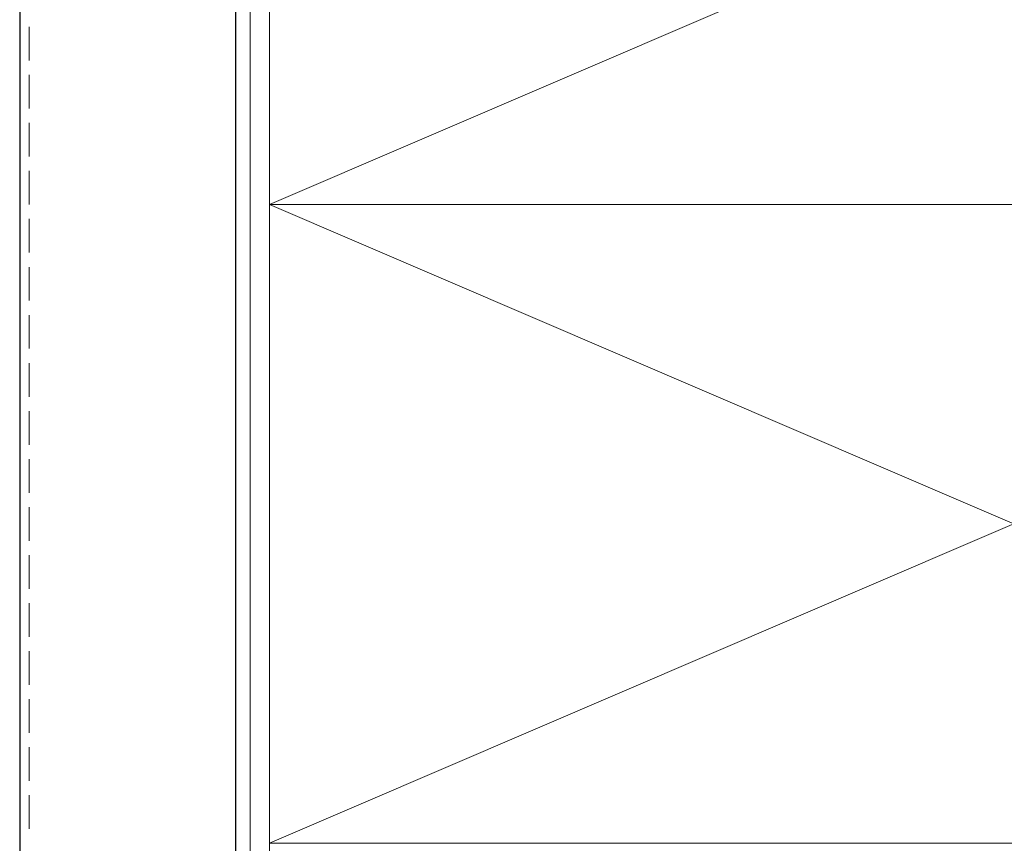
# Model space of a CAD drawing. Extents: x 334 to 1287, y 0 to 619.
# Drawn here: x 970 to 1025, y 331 to 377 of the extents above; entities that cross this region are included whole.
import ezdxf

# ---------------------------------------------------------------- set-up
doc = ezdxf.new("R2010")
doc.units = 0
doc.header["$MEASUREMENT"] = 0
doc.layers.add('Layer 1', color=7, linetype='Continuous', lineweight=0)

msp = doc.modelspace()

# ---------------------------------------------------------------- linework, layer by layer
at = {"layer": 'Layer 1', "color": 18, "lineweight": 25, "true_color": 0x000000}
for p, q in [((969.895, 421.553), (969.895, 257.491)), ((981.978, 277.092), (981.978, 393.09))]:
    msp.add_line(p, q, dxfattribs=at)
at = {"layer": 'Layer 1', "color": 18, "lineweight": 9, "true_color": 0x000000}
for points in [[(982.784, 277.898), (982.784, 277.898), (982.784, 403.026), (982.784, 403.026), (982.784, 403.026), (1090.995, 403.026), (1090.995, 403.026)], [(1067.097, 366.239), (1067.097, 366.239), (1067.097, 330.527), (1067.097, 330.527), (1067.097, 330.527), (983.858, 330.527), (983.858, 330.527)]]:
    msp.add_open_spline(points, degree=3, knots=[0, 0, 0, 0, 1, 1, 1, 2, 2, 2, 2], dxfattribs=at)
for points in [[(983.858, 234.667), (983.858, 234.667), (983.858, 401.952), (983.858, 401.952)], [(1067.097, 366.239), (1067.097, 366.239), (983.858, 401.951), (983.858, 401.951)], [(983.858, 366.239), (983.858, 366.239), (1067.097, 401.951), (1067.097, 401.951)], [(983.858, 366.239), (983.858, 366.239), (1067.097, 366.239), (1067.097, 366.239)], [(1067.097, 330.527), (1067.097, 330.527), (983.858, 366.239), (983.858, 366.239)], [(983.858, 330.527), (983.858, 330.527), (1067.097, 366.239), (1067.097, 366.239)]]:
    msp.add_open_spline(points, degree=3, dxfattribs=at)
at = {"layer": 'Layer 1', "color": 7, "lineweight": 9, "true_color": 0xfafafa}
for points in [[(970.432, 376.174), (970.432, 376.174), (970.432, 374.294), (970.432, 374.294)], [(970.432, 373.488), (970.432, 373.488), (970.432, 371.609), (970.432, 371.609)], [(970.432, 370.803), (970.432, 370.803), (970.432, 368.924), (970.432, 368.924)], [(970.432, 368.118), (970.432, 368.118), (970.432, 366.239), (970.432, 366.239)], [(970.432, 365.433), (970.432, 365.433), (970.432, 363.553), (970.432, 363.553)], [(970.432, 362.748), (970.432, 362.748), (970.432, 360.868), (970.432, 360.868)], [(970.432, 360.063), (970.432, 360.063), (970.432, 358.183), (970.432, 358.183)], [(970.432, 357.378), (970.432, 357.378), (970.432, 355.498), (970.432, 355.498)], [(970.432, 354.693), (970.432, 354.693), (970.432, 352.813), (970.432, 352.813)], [(970.432, 352.007), (970.432, 352.007), (970.432, 350.128), (970.432, 350.128)], [(970.432, 349.322), (970.432, 349.322), (970.432, 347.443), (970.432, 347.443)], [(970.432, 346.637), (970.432, 346.637), (970.432, 344.757), (970.432, 344.757)], [(970.432, 343.952), (970.432, 343.952), (970.432, 342.072), (970.432, 342.072)], [(970.432, 341.267), (970.432, 341.267), (970.432, 339.387), (970.432, 339.387)], [(970.432, 338.582), (970.432, 338.582), (970.432, 336.702), (970.432, 336.702)], [(970.432, 335.897), (970.432, 335.897), (970.432, 334.017), (970.432, 334.017)], [(970.432, 333.211), (970.432, 333.211), (970.432, 331.332), (970.432, 331.332)]]:
    msp.add_open_spline(points, degree=3, dxfattribs=at)

doc.saveas('drawing.dxf')
